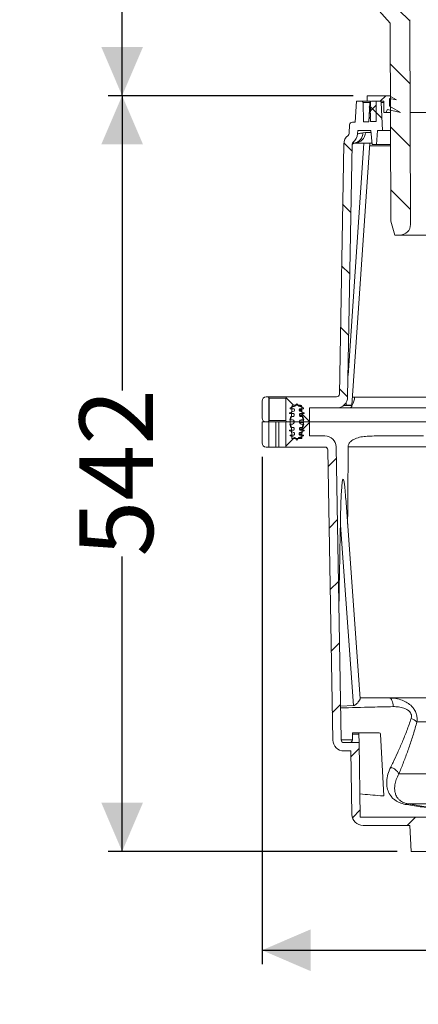
# Model space of a CAD drawing. Units: millimetres. Extents: x 1023 to 2287, y 472 to 1629.
# Drawn here: x 1023 to 1309, y 518 to 1224 of the extents above; entities that cross this region are included whole.
import ezdxf

# ---------------------------------------------------------------- set-up
doc = ezdxf.new("R2010")
doc.units = ezdxf.units.MM
doc.header["$LTSCALE"] = 10
doc.linetypes.add('SLD-Durchgehend', pattern=[0])
doc.layers.add('MAßLINIE_MAßZEICHNUNGEN', color=7, linetype='SLD-Durchgehend')
doc.styles.add('SLDTEXTSTYLE0', font='Opinion Pro')
doc.dimstyles.new('SLDDIMSTYLE0', dxfattribs={"dimtxt": 52.916667, "dimasz": 35, "dimexe": 0, "dimexo": 0.0625, "dimgap": 13.229167, "dimtad": 0, "dimdec": 0, "dimrnd": 1e-09, "dimzin": 12, "dimdsep": 46, "dimtxsty": 'SLDTEXTSTYLE0', "dimsah": 1, "dimcen": 0.09, "dimadec": 0, "dimazin": 3, "dimtfac": 1, "dimtdec": 0, "dimtofl": 0, "dimtmove": 0, "dimatfit": 3, "dimfxl": 0, "dimfrac": 2, "dimtolj": 1, "dimtzin": 12, "dimarcsym": 0})

# ---------------------------------------------------------------- blocks, each defined once
blk = doc.blocks.new('SW_HATCH_0')
at = {"color": 0, "linetype": 'SLD-Durchgehend', "lineweight": 18}
for p, q in [((-487.45, 613.84), (-496.02, 622.4)), ((-456.02, 621.61), (-452.93, 624.7)), ((-409.41, 580.7), (-450.41, 621.7)), ((-364.51, 580.7), (-408.51, 624.7)), ((-319.61, 580.7), (-365.61, 626.7)), ((-274.71, 580.7), (-318.71, 624.7)), ((-229.81, 580.7), (-275.81, 626.7)), ((-230.62, 626.41), (-230.91, 626.7)), ((-184.91, 580.7), (-228.91, 624.7)), ((-151.01, 591.71), (-184, 624.7)), ((-141.62, 621.7), (-138.62, 624.7)), ((-96.02, 626.52), (-96.2, 626.7)), ((-448.92, 575.31), (-487.3, 613.69)), ((-469.02, 608.61), (-468.46, 609.17)), ((-465.6, 612.04), (-463.93, 613.7)), ((-456.02, 609.7), (-456.02, 611.7)), ((-152.21, 566.21), (-152.14, 566.28)), ((-448.76, 530.25), (-462.81, 544.3)), ((-129.29, 525.08), (-143.24, 539.04)), ((-470.13, 517.7), (-466.13, 521.7)), ((-114.17, 509.97), (-121.86, 517.66)), ((-468.88, 505.46), (-477.64, 514.22)), ((-477.02, 510.81), (-473.02, 514.81)), ((-432.19, 510.74), (-429.6, 513.33)), ((-162.65, 510.87), (-159.57, 513.95)), ((-119.02, 509.6), (-114.47, 514.15)), ((-99.64, 495.43), (-109.76, 505.55)), ((-448.6, 485.19), (-462.65, 499.24)), ((-490.46, 482.14), (-496.29, 487.98)), ((-129.45, 480.34), (-143.4, 494.29)), ((-424.91, 473.11), (-422.33, 475.7)), ((-170.15, 458.47), (-168.23, 460.39)), ((-448.45, 440.13), (-462.5, 454.18)), ((-129.6, 435.59), (-143.55, 449.55)), ((-94.94, 445.84), (-101.05, 451.94)), ((-491.23, 438.01), (-497.12, 443.91)), ((-183.14, 400.58), (-180.05, 403.66)), ((-94.15, 400.14), (-100.25, 406.25)), ((-492, 393.88), (-497.89, 399.77)), ((-411.38, 396.84), (-408.8, 399.43)), ((-400.61, 362.71), (-397.92, 365.4)), ((-93.35, 354.44), (-99.46, 360.55)), ((-492.77, 349.75), (-498.66, 355.64)), ((-363.72, 354.7), (-360.92, 357.5)), ((-318.82, 354.7), (-316.02, 357.5)), ((-273.92, 354.7), (-271.12, 357.5)), ((-229.02, 354.7), (-226.22, 357.5)), ((-371.72, 346.7), (-369.52, 348.9)), ((-493.54, 305.61), (-499.43, 311.51)), ((-92.55, 308.74), (-98.66, 314.85)), ((-532.52, 299.7), (-537.93, 305.11)), ((-81.51, 297.7), (-89.51, 305.7)), ((-37.02, 298.11), (-42.02, 303.11)), ((-520.93, 288.11), (-526.15, 293.32)), ((-532.02, 287.7), (-528.02, 287.7)), ((-526.15, 282.08), (-521.01, 287.21)), ((-64.02, 287.7), (-60.02, 287.7)), ((-538.02, 270.21), (-532.52, 275.7)), ((-90.17, 269.04), (-81.51, 277.7)), ((-42.02, 272.29), (-37.02, 277.29)), ((-507.63, 255.69), (-501.73, 261.59)), ((-90.97, 223.34), (-84.86, 229.45)), ((-506.86, 211.56), (-500.96, 217.46)), ((-91.76, 177.64), (-85.66, 183.75)), ((-506.09, 167.43), (-500.19, 173.33)), ((-92.56, 131.94), (-86.45, 138.05)), ((-505.32, 123.3), (-499.42, 129.19)), ((-73.91, 105.7), (-69.61, 110)), ((-29, 105.7), (-24.7, 110)), ((-504.55, 79.17), (-498.65, 85.06)), ((-491.2, 47.62), (-485.3, 53.51)), ((-490.09, 3.83), (-484.53, 9.38)), ((-450.71, -1.7), (-444.71, 4.3)), ((-424.41, -20.3), (-399.81, 4.3)), ((-379.51, -20.3), (-356.67, 2.54)), ((-321.29, -6.98), (-313.46, 0.85)), ((-276.52, -7.11), (-268.32, 1.08)), ((-244.81, -20.3), (-221.28, 3.23)), ((-199.91, -20.3), (-175.31, 4.3)), ((-136.4, -1.7), (-130.4, 4.3)), ((-89.8, 0), (-85.5, 4.3)), ((-44.9, 0), (-40.6, 4.3)), ((0, 0), (4.3, 4.3)), ((-155, -20.3), (-143.41, -8.71))]:
    blk.add_line(p, q, dxfattribs=at)
blk = doc.blocks.new('_D')
at = {"layer": 'MAßLINIE_MAßZEICHNUNGEN', "color": 7}
for p, q in [((1197.23, 910.83), (1197.23, 546.92)), ((1764.34, 642.43), (1764.34, 546.92)), ((1197.23, 556.92), (1427.34, 556.92)), ((1764.34, 556.92), (1541.8, 556.92))]:
    blk.add_line(p, q, dxfattribs=at)
for points in [[(1197.23, 556.92), (1232.23, 541.92), (1232.23, 571.92)], [(1764.34, 556.92), (1729.34, 571.92), (1729.34, 541.92)]]:
    blk.add_solid(points, dxfattribs=at)
at = {"layer": 'MAßLINIE_MAßZEICHNUNGEN', "color": 7, "insert": (1427.34, 587.59), "char_height": 52.917, "attachment_point": 1, "style": 'SLDTEXTSTYLE0'}
blk.add_mtext('567', dxfattribs=at)
blk = doc.blocks.new('_D_2')
at = {"layer": 'MAßLINIE_MAßZEICHNUNGEN', "color": 7}
for p, q in [((1262.73, 1169.83), (1086.77, 1169.83)), ((1096.77, 1169.83), (1096.77, 958.41)), ((1096.77, 627.83), (1096.77, 839.25)), ((1294.23, 627.83), (1086.77, 627.83))]:
    blk.add_line(p, q, dxfattribs=at)
for points in [[(1096.77, 1169.83), (1081.77, 1134.83), (1111.77, 1134.83)], [(1096.77, 627.83), (1111.77, 662.83), (1081.77, 662.83)]]:
    blk.add_solid(points, dxfattribs=at)
at = {"layer": 'MAßLINIE_MAßZEICHNUNGEN', "color": 7, "insert": (1066.1, 839.25), "char_height": 52.917, "attachment_point": 1, "rotation": 90, "style": 'SLDTEXTSTYLE0'}
blk.add_mtext('542', dxfattribs=at)
blk = doc.blocks.new('_D_3')
at = {"layer": 'MAßLINIE_MAßZEICHNUNGEN', "color": 7}
for p, q in [((1096.77, 1274.83), (1096.77, 1332.34)), ((1246.23, 1274.83), (1086.77, 1274.83)), ((1096.77, 1169.83), (1096.77, 1274.83)), ((1262.73, 1169.83), (1086.77, 1169.83))]:
    blk.add_line(p, q, dxfattribs=at)
for points in [[(1096.77, 1274.83), (1081.77, 1239.83), (1111.77, 1239.83)], [(1096.77, 1169.83), (1111.77, 1204.83), (1081.77, 1204.83)]]:
    blk.add_solid(points, dxfattribs=at)
at = {"layer": 'MAßLINIE_MAßZEICHNUNGEN', "color": 7, "char_height": 52.917, "attachment_point": 1, "rotation": 90, "style": 'SLDTEXTSTYLE0'}
for s, insert in [('max. 188', (1105.98, 1332.34)), ('min. 60', (1026.22, 1332.34))]:
    blk.add_mtext(s, dxfattribs=dict(at, insert=insert))

msp = doc.modelspace()

# ---------------------------------------------------------------- linework, layer by layer
at = {"color": 7, "linetype": 'SLD-Durchgehend', "lineweight": 18}
for p, q in [((1289.33, 1221.83), (1256.23, 1258.83)), ((1289.33, 1221.83), (1289.83, 1079.83)), ((1303.32, 1224.32), (1303.84, 1077.45)), ((1265.02, 1165.83), (1264.23, 1150.83)), ((1268.78, 1165.83), (1265.02, 1165.83)), ((1268.78, 1165.83), (1272.73, 1165.83)), ((1272.73, 1169.83), (1288.73, 1169.83)), ((1272.73, 1165.83), (1272.73, 1169.83)), ((1275.23, 1165.83), (1272.73, 1165.83)), ((1275.23, 1162.83), (1275.23, 1165.83)), ((1281.78, 1165.83), (1275.74, 1165.83)), ((1284.73, 1165.83), (1279.23, 1165.83)), ((1279.23, 1165.83), (1279.23, 1151.33)), ((1284.73, 1157.83), (1284.73, 1165.83)), ((1288.73, 1169.83), (1293.73, 1166.94)), ((1289.51, 1169.83), (1288.73, 1169.83)), ((1293.73, 1166.94), (1288.73, 1167.83)), ((1288.73, 1167.83), (1288.73, 1162.37)), ((1270.02, 1151.03), (1269.78, 1164.84)), ((1269.78, 1164.84), (1274.74, 1164.84)), ((1274.74, 1164.88), (1274.02, 1151.03)), ((1274.23, 1161.83), (1275.23, 1162.83)), ((1275.23, 1160.83), (1274.23, 1161.83)), ((1274.53, 1157.83), (1275.23, 1158.53)), ((1275.23, 1158.53), (1275.23, 1160.83)), ((1282.78, 1164.88), (1283.83, 1144.83)), ((1284.73, 1164.88), (1282.78, 1164.88)), ((1287.38, 1159.83), (1286.23, 1157.83)), ((1296.73, 1157.76), (1287.38, 1159.83)), ((1288.73, 1162.37), (1296.73, 1157.76)), ((1289.54, 1162.37), (1288.73, 1162.37)), ((1275.23, 1157.13), (1274.53, 1157.83)), ((1274.73, 1153.83), (1275.23, 1154.33)), ((1275.23, 1153.33), (1274.73, 1153.83)), ((1275.23, 1154.33), (1275.23, 1157.13)), ((1275.23, 1151.33), (1275.23, 1153.33)), ((1279.23, 1151.33), (1275.23, 1151.33)), ((1286.23, 1157.83), (1284.73, 1157.83)), ((1289.56, 1157.83), (1286.23, 1157.83)), ((1316.61, 1157.76), (1303.56, 1157.76)), ((1259.81, 1142.82), (1260.13, 1148.93)), ((1262.13, 1150.83), (1264.23, 1150.83)), ((1265.8, 1142.5), (1265.92, 1144.83)), ((1265.92, 1144.83), (1275.48, 1144.83)), ((1274.02, 1151.03), (1270.02, 1151.03)), ((1275.48, 1144.83), (1276.36, 1134.83)), ((1279.36, 1134.83), (1280.23, 1144.83)), ((1280.23, 1144.83), (1283.83, 1144.83)), ((1283.83, 1144.83), (1289.6, 1144.83)), ((1271.6, 1143.41), (1269.73, 1143.22)), ((1275.6, 1143.41), (1271.6, 1143.41)), ((1252.75, 955.79), (1255.88, 1135.11)), ((1258.71, 953.69), (1261.87, 1135)), ((1270.39, 1135.83), (1258.98, 969.2)), ((1261.83, 947.83), (1274.71, 1135.83)), ((1263.43, 1135.8), (1263.46, 1135.79)), ((1263.45, 1135.74), (1263.7, 1135.8)), ((1263.85, 1135.83), (1276.27, 1135.83)), ((1274.57, 1133.86), (1289.64, 1133.86)), ((1276.36, 1134.83), (1279.36, 1134.83)), ((1279.36, 1134.83), (1289.64, 1134.83)), ((1289.83, 1079.83), (1292.55, 1069.83)), ((1292.55, 1069.83), (1296.24, 1069.83)), ((1315.86, 1069.83), (1296.24, 1069.83)), ((1201.23, 953.83), (1200.23, 953.83)), ((1201.26, 953.83), (1215.23, 953.83)), ((1250.75, 953.83), (1215.23, 953.83)), ((1262.23, 953.66), (1263.7, 953.69)), ((1263.7, 953.69), (1355.37, 953.69)), ((1197.23, 950.83), (1197.23, 938.83)), ((1202.23, 952.83), (1202.23, 936.83)), ((1202.26, 952.83), (1202.23, 952.83)), ((1202.26, 952.83), (1202.26, 936.83)), ((1214.23, 952.83), (1202.26, 952.83)), ((1214.23, 936.83), (1214.23, 952.83)), ((1220.88, 947.06), (1217.48, 945.83)), ((1218.3, 939.83), (1218.55, 946.86)), ((1220.32, 946.86), (1218.55, 946.86)), ((1219.55, 947.83), (1224.91, 947.83)), ((1222.23, 948.83), (1220.88, 947.06)), ((1223.58, 947.06), (1222.23, 948.83)), ((1226.98, 945.83), (1223.58, 947.06)), ((1225.89, 947.06), (1223.58, 947.06)), ((1225.91, 946.86), (1226.16, 939.83)), ((1257.57, 947.83), (1259.81, 947.83)), ((1261.3, 947.83), (1259.81, 947.83)), ((1261.83, 947.83), (1261.3, 947.83)), ((1220.15, 943.48), (1216.98, 942.33)), ((1216.98, 942.33), (1216.98, 941.83)), ((1216.98, 941.83), (1219.73, 941.83)), ((1217.9, 939.83), (1217.23, 937.33)), ((1217.23, 935.83), (1218.3, 939.83)), ((1217.48, 945.83), (1217.48, 945.33)), ((1217.48, 945.33), (1219.98, 945.33)), ((1219.73, 939.83), (1217.9, 939.83)), ((1220.23, 941.33), (1220.23, 940.33)), ((1220.48, 944.83), (1220.48, 943.95)), ((1223.98, 943.95), (1223.98, 944.83)), ((1225.98, 944.83), (1223.98, 944.83)), ((1226.01, 943.95), (1223.98, 943.95)), ((1224.23, 940.33), (1224.23, 941.33)), ((1226.11, 941.33), (1224.23, 941.33)), ((1226.14, 940.33), (1224.23, 940.33)), ((1227.48, 942.33), (1224.31, 943.48)), ((1226.03, 943.48), (1224.31, 943.48)), ((1224.48, 945.33), (1226.98, 945.33)), ((1224.73, 941.83), (1227.48, 941.83)), ((1226.56, 939.83), (1224.73, 939.83)), ((1226.16, 939.83), (1227.23, 935.83)), ((1227.23, 937.33), (1226.56, 939.83)), ((1226.98, 945.33), (1226.98, 945.83)), ((1227.48, 941.83), (1227.48, 942.33)), ((1231.32, 935.83), (1231.23, 945.83)), ((1231.23, 945.83), (1250.71, 945.83)), ((1349.71, 945.83), (1260, 945.83)), ((1197.23, 935.83), (1197.23, 920.83)), ((1197.23, 935.83), (1202.23, 935.83)), ((1201.23, 935.83), (1200.23, 935.83)), ((1202.23, 936.83), (1202.26, 936.83)), ((1202.23, 935.83), (1202.23, 917.83)), ((1202.23, 935.83), (1207.23, 935.83)), ((1202.26, 936.83), (1214.23, 936.83)), ((1207.23, 935.83), (1207.23, 917.83)), ((1207.23, 935.83), (1209.23, 935.83)), ((1209.23, 935.83), (1209.23, 917.83)), ((1209.23, 935.83), (1214.23, 935.83)), ((1214.23, 917.83), (1214.23, 935.83)), ((1214.23, 935.83), (1217.23, 935.83)), ((1217.23, 935.83), (1215.23, 935.83)), ((1217.23, 937.33), (1219.23, 937.33)), ((1220.23, 935.83), (1217.23, 935.83)), ((1218.3, 931.83), (1217.23, 935.83)), ((1217.23, 934.33), (1217.9, 931.83)), ((1219.23, 934.33), (1217.23, 934.33)), ((1220.23, 936.33), (1220.23, 935.33)), ((1224.23, 935.33), (1224.23, 936.33)), ((1227.1, 936.33), (1224.23, 936.33)), ((1227.1, 935.33), (1224.23, 935.33)), ((1225.23, 937.33), (1227.23, 937.33)), ((1227.23, 934.33), (1225.23, 934.33)), ((1227.23, 935.83), (1226.16, 931.83)), ((1226.56, 931.83), (1227.23, 934.33)), ((1231.32, 935.83), (1227.23, 935.83)), ((1227.23, 935.83), (1231.23, 935.83)), ((1231.23, 935.83), (1231.32, 925.83)), ((1681.14, 935.83), (1231.32, 935.83)), ((1216.98, 929.83), (1216.98, 929.33)), ((1219.73, 929.83), (1216.98, 929.83)), ((1216.98, 929.33), (1220.15, 928.17)), ((1217.48, 926.33), (1217.48, 925.83)), ((1219.98, 926.33), (1217.48, 926.33)), ((1217.48, 925.83), (1220.88, 924.59)), ((1217.9, 931.83), (1219.73, 931.83)), ((1218.58, 923.83), (1218.3, 931.83)), ((1220.23, 931.33), (1220.23, 930.33)), ((1220.48, 927.7), (1220.48, 926.83)), ((1223.58, 924.59), (1226.98, 925.83)), ((1223.98, 926.83), (1223.98, 927.7)), ((1226.01, 927.7), (1223.98, 927.7)), ((1225.98, 926.83), (1223.98, 926.83)), ((1224.23, 930.33), (1224.23, 931.33)), ((1226.14, 931.33), (1224.23, 931.33)), ((1226.11, 930.33), (1224.23, 930.33)), ((1224.31, 928.17), (1227.48, 929.33)), ((1226.03, 928.17), (1224.31, 928.17)), ((1226.98, 926.33), (1224.48, 926.33)), ((1224.73, 931.83), (1226.56, 931.83)), ((1227.48, 929.83), (1224.73, 929.83)), ((1226.16, 931.83), (1225.88, 923.83)), ((1226.98, 925.83), (1226.98, 926.33)), ((1227.48, 929.33), (1227.48, 929.83)), ((1242.37, 925.83), (1231.32, 925.83)), ((1282.57, 925.83), (1313.3, 925.83)), ((1225.88, 923.83), (1218.58, 923.83)), ((1220.88, 924.59), (1222.23, 922.83)), ((1222.23, 922.83), (1223.58, 924.59)), ((1225.91, 924.59), (1223.58, 924.59)), ((1202.23, 917.83), (1200.23, 917.83)), ((1202.23, 917.83), (1207.23, 917.83)), ((1207.23, 917.83), (1209.23, 917.83)), ((1209.23, 917.83), (1214.23, 917.83)), ((1242.4, 917.83), (1214.23, 917.83)), ((1248.04, 707.69), (1244.4, 915.86)), ((1254.04, 707.79), (1250.37, 917.97)), ((1348.08, 917.97), (1259.1, 917.97)), ((1267.8, 737.54), (1257.31, 881.19)), ((1262.92, 732.41), (1253.47, 861.82)), ((1267.78, 737.83), (1288.89, 737.83)), ((1422.02, 737.83), (1288.89, 737.83)), ((1253.62, 731.93), (1262.92, 732.41)), ((1308.46, 720.77), (1421.13, 720.77)), ((1262.16, 707.83), (1254.04, 707.83)), ((1262.16, 707.79), (1262.23, 711.83)), ((1262.23, 711.83), (1262.25, 712.83)), ((1266.77, 711.83), (1262.23, 711.83)), ((1262.25, 712.83), (1266.75, 712.83)), ((1266.75, 712.83), (1266.77, 711.83)), ((1281.3, 712.83), (1266.75, 712.83)), ((1266.77, 711.83), (1266.87, 705.83)), ((1282.3, 711.88), (1284.62, 667.59)), ((1266.87, 705.83), (1256.04, 705.83)), ((1260.98, 699.83), (1256.04, 699.83)), ((1261.77, 654.29), (1260.98, 699.83)), ((1267.8, 652.43), (1266.87, 705.83)), ((1459.43, 683.39), (1295.51, 683.39)), ((1302.12, 661.9), (1314.8, 659.82)), ((1445.92, 661.9), (1302.12, 661.9)), ((1267.8, 652.43), (1371.2, 652.43)), ((1269.77, 646.43), (1303.26, 646.43)), ((1304.23, 627.83), (1303.26, 646.43)), ((1408.23, 627.83), (1304.23, 627.83))]:
    msp.add_line(p, q, dxfattribs=at)
at = {"color": 7, "linetype": 'SLD-Durchgehend', "lineweight": 18, "flags": 128}
msp.add_lwpolyline([(1288.89, 737.83), (1289.33, 737.72), (1289.76, 737.38), (1290.17, 736.84), (1290.54, 736.1), (1290.86, 735.18), (1291.13, 734.11), (1291.34, 732.92), (1291.48, 731.65)], dxfattribs=at)
at = {"color": 7, "linetype": 'SLD-Durchgehend', "lineweight": 18}
for centre, radius, start, end in [((1268.78, 1164.83), 1, 1, 90), ((1275.74, 1164.83), 1, 90, 177), ((1281.78, 1164.83), 1, 3, 90), ((1262.13, 1148.83), 2, 90, 177), ((1263.87, 1134.97), 8, 127.30789, 179), ((1257.81, 1142.92), 2, 307.30789, 357), ((1257.81, 1142.92), 8, 307.30789, 357), ((1261.87, 1143.49), 7.86, 281.67046, 358.01961), ((1263.74, 1143.69), 7.87, 270.83138, 357.92519), ((1263.85, 1133.83), 2, 101.23414, 179), ((1263.87, 1134.97), 2, 127.30789, 179), ((1296.24, 1077.43), 7.6, 270, 0.2), ((1200.23, 950.83), 3, 90, 180), ((1201.23, 952.83), 1, 0, 90), ((1201.26, 952.83), 1, 359.99627, 89.99627), ((1215.23, 952.83), 1, 90, 180), ((1250.71, 953.83), 8, 270, 359), ((1250.75, 955.83), 2, 270, 359), ((1254.12, 953.57), 9.58, 323.6925, 0.70267), ((1219.55, 946.83), 1, 90, 178), ((1224.91, 946.83), 1, 2, 90), ((1259.83, 947.83), 2, 270, 357.00407), ((1219.73, 941.33), 0.5, 0, 90), ((1219.73, 940.33), 0.5, 270, 0), ((1219.98, 944.83), 0.5, 0, 90), ((1219.98, 943.95), 0.5, 290, 0), ((1224.48, 944.83), 0.5, 90, 180), ((1224.48, 943.95), 0.5, 180, 250), ((1224.73, 941.33), 0.5, 90, 180), ((1224.73, 940.33), 0.5, 180, 270), ((1200.23, 938.83), 3, 180, 270), ((1201.23, 936.83), 1, 270, 0), ((1201.26, 936.83), 1, 270.00373, 0.00373), ((1215.23, 936.83), 1, 180, 270), ((1219.23, 936.33), 1, 0, 90), ((1219.23, 935.33), 1, 270, 0), ((1225.23, 936.33), 1, 90, 180), ((1225.23, 935.33), 1, 180, 270), ((1219.73, 931.33), 0.5, 0, 90), ((1219.73, 930.33), 0.5, 270, 0), ((1219.98, 926.83), 0.5, 270, 0), ((1219.98, 927.7), 0.5, 0, 70), ((1224.48, 927.7), 0.5, 110, 180), ((1224.48, 926.83), 0.5, 180, 270), ((1224.73, 931.33), 0.5, 90, 180), ((1224.73, 930.33), 0.5, 180, 270), ((1242.37, 917.83), 8, 1, 90), ((1200.23, 920.83), 3, 180, 270), ((1242.4, 915.83), 2, 1, 90), ((1300.1, 710.74), 13.06, 50.17727, 71.28358), ((1256.04, 707.83), 8, 181, 270), ((1256.04, 707.83), 2, 181, 270), ((1260.16, 707.83), 2, 270, 359), ((1281.3, 711.83), 1, 3, 90), ((1286.64, 678.49), 10.13, 28.90021, 72.92623), ((1302.28, 660.54), 1.36, 97.01253, 143.49927), ((1269.77, 654.43), 8, 181, 270)]:
    msp.add_arc(centre, radius, start, end, dxfattribs=at)
for centre, major_axis, ratio, start_param, end_param in [((1401.12, -6983.7), (-110.24, 8930.78), 0.010688, 0.484667, 0.497835), ((1443.95, -1652.27), (-69.46, 4110.82), 0.045517, 0.911973, 0.930436)]:
    msp.add_ellipse(centre, major_axis=major_axis, ratio=ratio, start_param=start_param, end_param=end_param, dxfattribs=at)
for points, knots in [([(1269.73, 1143.22), (1269.11, 1143.1), (1267.85, 1142.85), (1266.55, 1142.63), (1265.89, 1142.52), (1265.82, 1142.51), (1265.8, 1142.5)], [0, 0, 0, 0, 0.258493, 0.5177601, 0.8363867, 1, 1, 1, 1]), ([(1262.66, 1136.56), (1262.69, 1136.49), (1262.74, 1136.39), (1263.03, 1135.88), (1263.3, 1135.83), (1263.43, 1135.8)], [0, 0, 0, 0, 0.428637, 0.728261, 1, 1, 1, 1]), ([(1263.46, 1135.79), (1263.52, 1135.8), (1263.64, 1135.82), (1263.78, 1135.83), (1263.85, 1135.83)], [0, 0, 0, 0, 0.470827, 1, 1, 1, 1]), ([(1255.88, 947.72), (1256.5, 947.72), (1257.43, 947.72), (1258.71, 947.72), (1259.94, 947.72), (1260.91, 947.72), (1261.66, 947.72), (1261.76, 947.72), (1261.83, 947.72)], [0, 0, 0, 0, 0.200487, 0.301299, 0.432726, 0.667369, 0.780259, 1, 1, 1, 1]), ([(1257.57, 947.83), (1257.57, 947.83), (1257.57, 947.83), (1257.57, 947.83), (1257.57, 947.83), (1257.56, 947.85), (1257.56, 947.91), (1257.55, 948.17), (1257.56, 948.8), (1257.59, 949.38), (1257.6, 949.77)], [0, 0, 0, 0, 0.000645, 0.001285, 0.002552, 0.006644, 0.025779, 0.101756, 0.405209, 1, 1, 1, 1]), ([(1259.83, 945.83), (1259.83, 945.83), (1259.82, 945.83), (1259.66, 945.83), (1259.24, 945.83), (1258.76, 945.83), (1257.9, 945.83), (1255.24, 945.83), (1252.66, 945.83), (1250.71, 945.83)], [0, 0, 0, 0, 0.024033, 0.126815, 0.19138, 0.2912, 0.326315, 0.490974, 1, 1, 1, 1]), ([(1259.1, 917.97), (1259.12, 918.27), (1259.17, 918.95), (1259.56, 920.08), (1260.37, 921.34), (1261.61, 922.48), (1263.88, 923.8), (1267.16, 924.94), (1271.56, 925.54), (1276.64, 925.78), (1280.43, 925.81), (1282.57, 925.83)], [0, 0, 0, 0, 0.020482, 0.04619, 0.092088, 0.161809, 0.231858, 0.410093, 0.58915, 0.768177, 1, 1, 1, 1]), ([(1253.47, 861.82), (1253.55, 866.06), (1253.71, 874.53), (1254.12, 884.5), (1254.62, 890.9), (1254.92, 893.28), (1255.16, 894.22), (1255.28, 894.52), (1255.38, 894.67), (1255.47, 894.71), (1255.56, 894.68), (1255.68, 894.54), (1255.9, 894.01), (1256.24, 892.39), (1256.6, 889.75), (1256.97, 885.8), (1257.16, 882.93), (1257.27, 881.18)], [0, 0, 0, 0, 0.265211, 0.530182, 0.624946, 0.672431, 0.684664, 0.692722, 0.69748, 0.701363, 0.705256, 0.710285, 0.719284, 0.749156, 0.819563, 0.890215, 1, 1, 1, 1]), ([(1262.92, 732.41), (1263.2, 732.46), (1263.95, 732.6), (1265.39, 733.77), (1266.77, 735.41), (1267.71, 736.93), (1267.74, 737.37), (1267.75, 737.54)], [0, 0, 0, 0, 0.083273, 0.223841, 0.558339, 0.828731, 1, 1, 1, 1]), ([(1288.89, 737.83), (1290.4, 737.76), (1293.46, 737.61), (1297.11, 736.6), (1300.39, 735.18), (1303.36, 733.34), (1306.07, 730.55), (1307.79, 727.41), (1308.57, 724.4), (1308.62, 722.15), (1308.49, 720.98), (1308.46, 720.77)], [0, 0, 0, 0, 0.151727, 0.308597, 0.377974, 0.512182, 0.659573, 0.767414, 0.877205, 0.978196, 1, 1, 1, 1]), ([(1291.48, 731.65), (1286.45, 731.53), (1273.85, 731.25), (1261.23, 730.93), (1253.64, 730.74)], [0, 0, 0, 0, 0.398314, 1, 1, 1, 1]), ([(1304.29, 723.11), (1304.32, 723.22), (1304.5, 723.8), (1304.65, 724.95), (1304.3, 726.56), (1303.2, 728.23), (1301.36, 729.62), (1298.63, 730.82), (1295.28, 731.59), (1292.74, 731.63), (1291.48, 731.65)], [0, 0, 0, 0, 0.020129, 0.108736, 0.199749, 0.290706, 0.427212, 0.565764, 0.782503, 1, 1, 1, 1]), ([(1289.62, 688.18), (1290.17, 689.32), (1291.85, 692.73), (1294.67, 698.73), (1298.03, 706.37), (1301.31, 714.44), (1303.3, 720.22), (1304.29, 723.11)], [0, 0, 0, 0, 0.110164, 0.330619, 0.551069, 0.775561, 1, 1, 1, 1]), ([(1308.46, 720.77), (1307.62, 717.76), (1305.94, 711.73), (1303.07, 703.14), (1300.08, 694.88), (1297.52, 688.33), (1296.01, 684.61), (1295.51, 683.39)], [0, 0, 0, 0, 0.220316, 0.440674, 0.665434, 0.890197, 1, 1, 1, 1]), ([(1301.19, 661.35), (1300.45, 661.49), (1298.96, 661.76), (1296.79, 662.44), (1294.72, 663.34), (1292.62, 664.63), (1290.72, 666.28), (1288.75, 668.79), (1287.24, 672.18), (1286.74, 675.61), (1286.81, 679.28), (1287.45, 683.17), (1288.89, 686.51), (1289.62, 688.18)], [0, 0, 0, 0, 0.047089, 0.094237, 0.154329, 0.214529, 0.296215, 0.377995, 0.517591, 0.657325, 0.70698, 0.853454, 1, 1, 1, 1]), ([(1295.51, 683.39), (1294.83, 682.05), (1293.48, 679.38), (1292.59, 675.73), (1292.38, 672.59), (1292.71, 669.92), (1293.5, 667.69), (1294.64, 665.88), (1295.91, 664.56), (1297.37, 663.52), (1299.03, 662.69), (1300.7, 662.16), (1301.84, 661.95), (1302.12, 661.9)], [0, 0, 0, 0, 0.150627, 0.301225, 0.414427, 0.527933, 0.641005, 0.722957, 0.804804, 0.86153, 0.918079, 0.980389, 1, 1, 1, 1]), ([(1267.51, 669.04), (1272.43, 668.61), (1278.13, 668.1), (1283.83, 667.65), (1284.62, 667.59)], [0, 0, 0, 0, 0.86147, 1, 1, 1, 1]), ([(1371.2, 652.43), (1371.13, 652.43), (1370.99, 652.45), (1370.03, 652.54), (1368.43, 652.7), (1365.87, 652.95), (1362.36, 653.31), (1358.54, 653.71), (1352.67, 654.35), (1344.58, 655.3), (1334.11, 656.61), (1323.3, 658.07), (1312.3, 659.64), (1304.89, 660.78), (1301.19, 661.35)], [0, 0, 0, 0, 0.0373, 0.069945, 0.102642, 0.159374, 0.216271, 0.273114, 0.32999, 0.463395, 0.597192, 0.731509, 0.866006, 1, 1, 1, 1])]:
    msp.add_open_spline(points, degree=3, knots=knots, dxfattribs=at)

# ---------------------------------------------------------------- block references
msp.add_blockref('SW_HATCH_0', (1752.25, 648.13), dxfattribs=at)

# ---------------------------------------------------------------- dimensions: what is measured, and where the dimension line sits
at = {"layer": 'MAßLINIE_MAßZEICHNUNGEN', "color": 7}
dim = msp.add_linear_dim(base=(1096.77, 1169.83), p1=(1256.23, 1274.83), p2=(1272.73, 1169.83), angle=90, text='min. 60\\Pmax. 188', dimstyle='SLDDIMSTYLE0', dxfattribs=at)
dim.commit()
dim.dimension.update_dxf_attribs({"geometry": '_D_3', "text_midpoint": (1096.77, 1465.95), "dimtype": 160})
dim = msp.add_linear_dim(base=(1096.77, 627.83), p1=(1272.73, 1169.83), p2=(1304.23, 627.83), angle=90, dimstyle='SLDDIMSTYLE0', dxfattribs=at)
dim.commit()
dim.dimension.update_dxf_attribs({"geometry": '_D_2', "text_midpoint": (1096.77, 898.83), "dimtype": 160})
dim = msp.add_linear_dim(base=(1764.34, 556.92), p1=(1197.23, 920.83), p2=(1764.34, 652.43), dimstyle='SLDDIMSTYLE0', dxfattribs=at)
dim.commit()
dim.dimension.update_dxf_attribs({"geometry": '_D', "text_midpoint": (1484.57, 556.92), "dimtype": 160})

doc.saveas('drawing.dxf')
